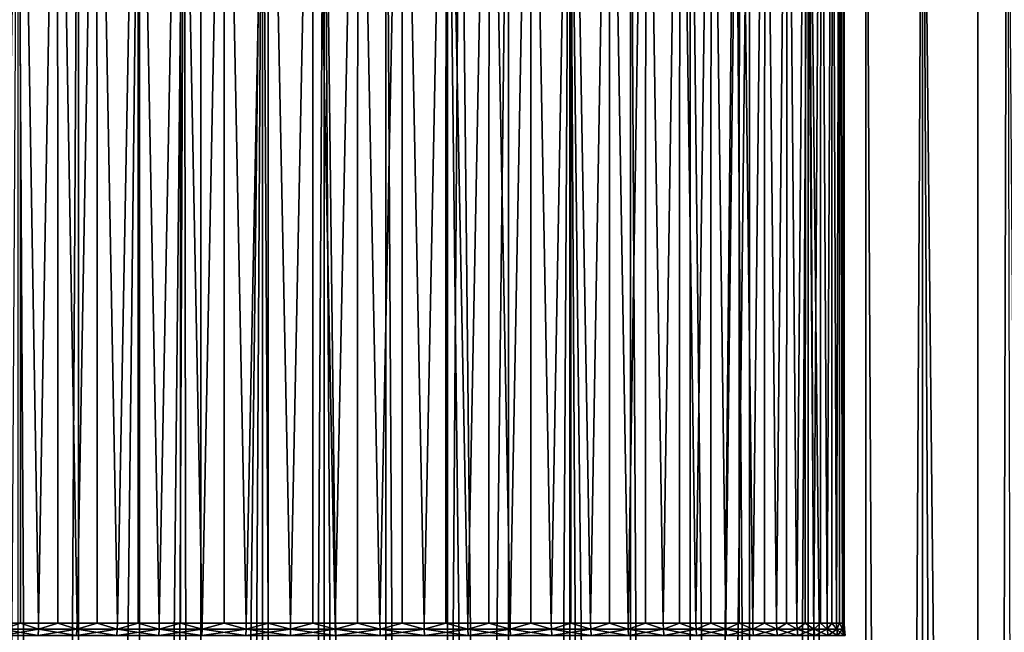
# Model space of a CAD drawing. Extents: x -23 to 23, y -142 to 23.
# Drawn here: x -2 to 5, y -29 to -25 of the extents above; entities that cross this region are included whole.
import ezdxf

# ---------------------------------------------------------------- set-up
doc = ezdxf.new("R2010")
doc.units = 0
doc.header["$MEASUREMENT"] = 0
doc.layers.add('L1', color=7, linetype='Continuous')
doc.layers.add('L2', color=7, linetype='Continuous')

msp = doc.modelspace()

# ---------------------------------------------------------------- linework, layer by layer
at = {"layer": 'L1', "color": 7}
for points in [[(4.764934, -93.4519, -28.39154), (4.025918, -22.13689, -28.77009), (4.596478, -22.02549, -28.48498)], [(5.121545, -93.4519, -11.82123), (4.595971, -22.02315, -11.5228), (4.399499, -93.4519, -11.41123)], [(4.399499, -93.4519, -11.41123), (4.595971, -22.02315, -11.5228), (4.399499, -22.06568, -11.41123)], [(4.399499, -93.4519, -11.41123), (4.399499, -22.06568, -11.41123), (4.025773, -22.13692, -11.22984)], [(4.399499, -93.4519, -11.41123), (4.025773, -22.13692, -11.22984), (3.644882, -93.4519, -11.06483)], [(3.644882, -93.4519, -11.06483), (4.025773, -22.13692, -11.22984), (3.644882, -22.20281, -11.06483)], [(4.025918, -93.4519, -28.77009), (3.646073, -22.20262, -28.93469), (4.025918, -22.13689, -28.77009)], [(4.025918, -93.4519, -28.77009), (4.025918, -22.13689, -28.77009), (4.764934, -93.4519, -28.39154)], [(4.025918, -93.4519, -28.77009), (3.257096, -22.263, -29.08371), (3.646073, -22.20262, -28.93469)], [(3.644882, -93.4519, -11.06483), (3.644882, -22.20281, -11.06483), (3.25771, -22.26291, -10.91651)], [(2.863279, -93.4519, -10.78457), (2.862589, -22.31628, -10.78667), (2.060477, -93.4519, -10.57255)], [(2.060477, -93.4519, -10.57255), (2.862589, -22.31628, -10.78667), (2.765241, -22.32943, -10.75468)], [(3.257096, -93.4519, -29.08371), (2.765241, -22.32943, -29.24532), (3.257096, -22.263, -29.08371)], [(2.863279, -93.4519, -10.78457), (3.25771, -22.26291, -10.91651), (2.862589, -22.31628, -10.78667)], [(3.644882, -93.4519, -11.06483), (3.25771, -22.26291, -10.91651), (2.863279, -93.4519, -10.78457)], [(3.257096, -93.4519, -29.08371), (3.257096, -22.263, -29.08371), (4.025918, -93.4519, -28.77009)], [(2.464159, -93.4519, -29.33008), (2.060229, -22.40548, -29.42751), (2.462474, -22.36209, -29.32356)], [(2.060477, -93.4519, -10.57255), (2.765241, -22.32943, -10.75468), (2.060477, -22.40545, -10.57255)], [(2.462474, -22.36209, -29.32356), (2.765241, -22.32943, -29.24532), (3.257096, -93.4519, -29.08371)], [(3.257096, -93.4519, -29.08371), (2.464159, -93.4519, -29.33008), (2.462474, -22.36209, -29.32356)], [(-2.464159, -93.4519, -29.33008), (-2.061019, -22.4054, -29.42734), (-1.652979, -93.4519, -29.50737)], [(-1.652979, -93.4519, -29.50737), (-2.061019, -22.4054, -29.42734), (-1.652979, -22.4392, -29.50737)], [(-2.060477, -93.4519, -10.57255), (-1.654394, -22.43909, -10.49287), (-2.060477, -22.40545, -10.57255)], [(-1.24242, -22.46567, -10.43031), (-1.654394, -22.43909, -10.49287), (-2.060477, -93.4519, -10.57255)], [(-1.652979, -93.4519, -29.50737), (-1.652979, -22.4392, -29.50737), (-0.941107, -22.48031, -29.604)], [(1.652979, -93.4519, -29.50737), (0.915181, -22.48138, -29.6065), (1.652979, -22.4392, -29.50737)], [(1.241479, -22.46273, -10.43732), (1.24242, -93.4519, -10.43031), (1.652151, -22.43926, -10.49248)], [(1.652151, -22.43926, -10.49248), (1.24242, -93.4519, -10.43031), (2.060477, -93.4519, -10.57255)], [(1.652151, -22.43926, -10.49248), (2.060477, -93.4519, -10.57255), (2.060477, -22.40545, -10.57255)], [(2.464159, -93.4519, -29.33008), (1.652979, -22.4392, -29.50737), (2.060229, -22.40548, -29.42751)], [(1.652979, -93.4519, -29.50737), (1.652979, -22.4392, -29.50737), (2.464159, -93.4519, -29.33008)], [(-2.060477, -93.4519, -10.57255), (-1.24242, -93.4519, -10.43031), (-1.24242, -22.46567, -10.43031)], [(-0.82956, -93.4519, -29.61428), (-1.652979, -93.4519, -29.50737), (-0.941107, -22.48031, -29.604)], [(-1.24242, -93.4519, -10.43031), (-0.941107, -22.48031, -10.396), (-1.24242, -22.46567, -10.43031)], [(-1.24242, -93.4519, -10.43031), (-0.415165, -22.49617, -10.35893), (-0.941107, -22.48031, -10.396)], [(-0.415165, -93.4519, -10.35893), (-0.415165, -22.49617, -10.35893), (-1.24242, -93.4519, -10.43031)], [(-0.941107, -22.48031, -29.604), (-0.82956, -22.4847, -29.61428), (-0.82956, -93.4519, -29.61428)], [(-0.82956, -93.4519, -29.61428), (-0.82956, -22.4847, -29.61428), (-0.415342, -22.49617, -29.64106)], [(-0.82956, -93.4519, -29.61428), (-0.415342, -22.49617, -29.64106), (0, -93.4519, -29.65)], [(0, -93.4519, -29.65), (-0.415342, -22.49617, -29.64106), (0, -22.5, -29.65)], [(-0.415165, -93.4519, -10.35893), (0.000325, -22.5, -10.35), (-0.415165, -22.49617, -10.35893)], [(0.415165, -93.4519, -10.35893), (0.000325, -22.5, -10.35), (-0.415165, -93.4519, -10.35893)], [(0.82956, -93.4519, -29.61428), (0, -22.5, -29.65), (0.416471, -22.49615, -29.64101)], [(0, -93.4519, -29.65), (0, -22.5, -29.65), (0.82956, -93.4519, -29.61428)], [(0.415165, -93.4519, -10.35893), (0.415165, -22.49617, -10.35893), (0.000325, -22.5, -10.35)], [(0.915181, -22.48138, -10.3935), (0.415165, -93.4519, -10.35893), (1.241479, -22.46273, -10.43732)], [(1.241479, -22.46273, -10.43732), (0.415165, -93.4519, -10.35893), (1.24242, -93.4519, -10.43031)], [(0.915181, -22.48138, -10.3935), (0.415165, -22.49617, -10.35893), (0.415165, -93.4519, -10.35893)], [(0.82956, -93.4519, -29.61428), (0.416471, -22.49615, -29.64101), (0.829433, -22.48392, -29.61244)], [(0.829433, -22.48392, -29.61244), (0.915181, -22.48138, -29.6065), (1.652979, -93.4519, -29.50737)], [(1.652979, -93.4519, -29.50737), (0.82956, -93.4519, -29.61428), (0.829433, -22.48392, -29.61244)]]:
    msp.add_3dface(points, dxfattribs=at)
at = {"layer": 'L2', "color": 7}
for points in [[(-2.045044, -21.6, 18.89563), (-2.16535, -29.1, 18.98625), (-2.281646, -21.6, 19.08195)], [(-2.281646, -21.6, 24.39009), (-2.16535, -29.1, 24.48579), (-2.045044, -21.6, 24.57641)], [(-2.045044, -21.6, 18.89563), (-2.04315, -29.1, 18.89826), (-2.16535, -29.1, 18.98625)], [(-2.045044, -21.6, 24.57641), (-2.16535, -29.1, 24.48579), (-2.04315, -29.1, 24.57378)], [(-1.7933, -21.6, 18.73035), (-1.92095, -29.1, 18.81028), (-2.045044, -21.6, 18.89563)], [(-2.045044, -21.6, 18.89563), (-1.92095, -29.1, 18.81028), (-2.04315, -29.1, 18.89826)], [(-2.045044, -21.6, 24.57641), (-1.92095, -29.1, 24.66176), (-1.7933, -21.6, 24.74169)], [(-2.045044, -21.6, 24.57641), (-2.04315, -29.1, 24.57378), (-1.92095, -29.1, 24.66176)], [(-1.7933, -21.6, 18.73035), (-1.79164, -29.1, 18.73313), (-1.92095, -29.1, 18.81028)], [(-1.7933, -21.6, 24.74169), (-1.92095, -29.1, 24.66176), (-1.79164, -29.1, 24.73891)], [(-1.528279, -21.6, 18.58731), (-1.662329, -29.1, 18.65598), (-1.7933, -21.6, 18.73035)], [(-1.7933, -21.6, 18.73035), (-1.662329, -29.1, 18.65598), (-1.79164, -29.1, 18.73313)], [(-1.7933, -21.6, 24.74169), (-1.662329, -29.1, 24.81606), (-1.528279, -21.6, 24.88473)], [(-1.7933, -21.6, 24.74169), (-1.79164, -29.1, 24.73891), (-1.662329, -29.1, 24.81606)], [(-1.528279, -21.6, 18.58731), (-1.526864, -29.1, 18.59023), (-1.662329, -29.1, 18.65598)], [(-1.528279, -21.6, 24.88473), (-1.662329, -29.1, 24.81606), (-1.526864, -29.1, 24.88181)], [(-1.251944, -21.6, 18.46759), (-1.3914, -29.1, 18.52448), (-1.528279, -21.6, 18.58731)], [(-1.528279, -21.6, 18.58731), (-1.3914, -29.1, 18.52448), (-1.526864, -29.1, 18.59023)], [(-1.528279, -21.6, 24.88473), (-1.3914, -29.1, 24.94756), (-1.251944, -21.6, 25.00445)], [(-1.528279, -21.6, 24.88473), (-1.526864, -29.1, 24.88181), (-1.3914, -29.1, 24.94756)], [(-1.251944, -21.6, 18.46759), (-1.250785, -29.1, 18.47062), (-1.3914, -29.1, 18.52448)], [(-1.251944, -21.6, 25.00445), (-1.3914, -29.1, 24.94756), (-1.250785, -29.1, 25.00143)], [(-0.966339, -21.6, 18.37207), (-1.110169, -29.1, 18.41675), (-1.251944, -21.6, 18.46759)], [(-1.251944, -21.6, 18.46759), (-1.110169, -29.1, 18.41675), (-1.250785, -29.1, 18.47062)], [(-1.251944, -21.6, 25.00445), (-1.110169, -29.1, 25.05529), (-0.966339, -21.6, 25.09998)], [(-1.251944, -21.6, 25.00445), (-1.250785, -29.1, 25.00143), (-1.110169, -29.1, 25.05529)], [(-0.966339, -21.6, 18.37207), (-0.965445, -29.1, 18.37518), (-1.110169, -29.1, 18.41675)], [(-0.966339, -21.6, 25.09998), (-1.110169, -29.1, 25.05529), (-0.965445, -29.1, 25.09686)], [(-0.673581, -21.6, 18.30145), (-0.82072, -29.1, 18.33361), (-0.966339, -21.6, 18.37207)], [(-0.966339, -21.6, 18.37207), (-0.82072, -29.1, 18.33361), (-0.965445, -29.1, 18.37518)], [(-0.966339, -21.6, 25.09998), (-0.82072, -29.1, 25.13843), (-0.673581, -21.6, 25.17059)], [(-0.966339, -21.6, 25.09998), (-0.965445, -29.1, 25.09686), (-0.82072, -29.1, 25.13843)], [(-0.673581, -21.6, 18.30145), (-0.672957, -29.1, 18.30463), (-0.82072, -29.1, 18.33361)], [(-0.673581, -21.6, 25.17059), (-0.82072, -29.1, 25.13843), (-0.672957, -29.1, 25.16741)], [(-0.375835, -21.6, 18.25626), (-0.525194, -29.1, 18.27565), (-0.673581, -21.6, 18.30145)], [(-0.673581, -21.6, 18.30145), (-0.525194, -29.1, 18.27565), (-0.672957, -29.1, 18.30463)], [(-0.673581, -21.6, 25.17059), (-0.525194, -29.1, 25.19639), (-0.375835, -21.6, 25.21578)], [(-0.673581, -21.6, 25.17059), (-0.672957, -29.1, 25.16741), (-0.525194, -29.1, 25.19639)], [(-0.375835, -21.6, 18.25626), (-0.375487, -29.1, 18.25948), (-0.525194, -29.1, 18.27565)], [(-0.375835, -21.6, 25.21578), (-0.525194, -29.1, 25.19639), (-0.375487, -29.1, 25.21256)], [(-0.075306, -21.6, 18.23683), (-0.22578, -29.1, 18.24331), (-0.375835, -21.6, 18.25626)], [(-0.375835, -21.6, 18.25626), (-0.22578, -29.1, 18.24331), (-0.375487, -29.1, 18.25948)], [(-0.375835, -21.6, 25.21578), (-0.22578, -29.1, 25.22873), (-0.075306, -21.6, 25.23521)], [(-0.375835, -21.6, 25.21578), (-0.375487, -29.1, 25.21256), (-0.22578, -29.1, 25.22873)], [(-0.075306, -21.6, 18.23683), (-0.075237, -29.1, 18.24007), (-0.22578, -29.1, 18.24331)], [(-0.075306, -21.6, 25.23521), (-0.22578, -29.1, 25.22873), (-0.075237, -29.1, 25.23197)], [(0.22578, -21.6, 18.24331), (0.075306, -29.1, 18.23683), (-0.075306, -21.6, 18.23683)], [(-0.075306, -21.6, 18.23683), (0.075306, -29.1, 18.23683), (-0.075237, -29.1, 18.24007)], [(-0.075306, -21.6, 25.23521), (0.075306, -29.1, 25.23521), (0.22578, -21.6, 25.22873)], [(-0.075306, -21.6, 25.23521), (-0.075237, -29.1, 25.23197), (0.075306, -29.1, 25.23521)], [(0.22578, -21.6, 18.24331), (0.225571, -29.1, 18.24654), (0.075306, -29.1, 18.23683)], [(0.22578, -21.6, 25.22873), (0.075306, -29.1, 25.23521), (0.225571, -29.1, 25.2255)], [(0.22578, -21.6, 18.24331), (0.375835, -29.1, 18.25626), (0.225571, -29.1, 18.24654)], [(0.22578, -21.6, 25.22873), (0.225571, -29.1, 25.2255), (0.375835, -29.1, 25.21578)], [(0.525194, -21.6, 18.27565), (0.375835, -29.1, 18.25626), (0.22578, -21.6, 18.24331)], [(0.22578, -21.6, 25.22873), (0.375835, -29.1, 25.21578), (0.525194, -21.6, 25.19639)], [(0.525194, -21.6, 18.27565), (0.524708, -29.1, 18.27885), (0.375835, -29.1, 18.25626)], [(0.525194, -21.6, 25.19639), (0.375835, -29.1, 25.21578), (0.524708, -29.1, 25.19319)], [(0.525194, -21.6, 18.27565), (0.673581, -29.1, 18.30145), (0.524708, -29.1, 18.27885)], [(0.525194, -21.6, 25.19639), (0.524708, -29.1, 25.19319), (0.673581, -29.1, 25.17059)], [(0.82072, -21.6, 18.33361), (0.673581, -29.1, 18.30145), (0.525194, -21.6, 18.27565)], [(0.525194, -21.6, 25.19639), (0.673581, -29.1, 25.17059), (0.82072, -21.6, 25.13843)], [(0.82072, -21.6, 18.33361), (0.81996, -29.1, 18.33676), (0.673581, -29.1, 18.30145)], [(0.82072, -21.6, 25.13843), (0.673581, -29.1, 25.17059), (0.81996, -29.1, 25.13528)], [(0.82072, -21.6, 18.33361), (0.966339, -29.1, 18.37207), (0.81996, -29.1, 18.33676)], [(0.82072, -21.6, 25.13843), (0.81996, -29.1, 25.13528), (0.966339, -29.1, 25.09998)], [(1.110169, -21.6, 18.41675), (0.966339, -29.1, 18.37207), (0.82072, -21.6, 18.33361)], [(0.82072, -21.6, 25.13843), (0.966339, -29.1, 25.09998), (1.110169, -21.6, 25.05529)], [(1.110169, -21.6, 18.41675), (1.109142, -29.1, 18.41983), (0.966339, -29.1, 18.37207)], [(1.110169, -21.6, 25.05529), (0.966339, -29.1, 25.09998), (1.109142, -29.1, 25.05221)], [(1.110169, -21.6, 18.41675), (1.251944, -29.1, 18.46759), (1.109142, -29.1, 18.41983)], [(1.110169, -21.6, 25.05529), (1.109142, -29.1, 25.05221), (1.251944, -29.1, 25.00445)], [(1.3914, -21.6, 18.52448), (1.251944, -29.1, 18.46759), (1.110169, -21.6, 18.41675)], [(1.110169, -21.6, 25.05529), (1.251944, -29.1, 25.00445), (1.3914, -21.6, 24.94756)], [(1.3914, -21.6, 18.52448), (1.390112, -29.1, 18.52745), (1.251944, -29.1, 18.46759)], [(1.3914, -21.6, 24.94756), (1.251944, -29.1, 25.00445), (1.390112, -29.1, 24.94459)], [(1.3914, -21.6, 18.52448), (1.528279, -29.1, 18.58731), (1.390112, -29.1, 18.52745)], [(1.3914, -21.6, 24.94756), (1.390112, -29.1, 24.94459), (1.528279, -29.1, 24.88473)], [(1.662329, -21.6, 18.65598), (1.528279, -29.1, 18.58731), (1.3914, -21.6, 18.52448)], [(1.3914, -21.6, 24.94756), (1.528279, -29.1, 24.88473), (1.662329, -21.6, 24.81606)], [(1.662329, -21.6, 18.65598), (1.66079, -29.1, 18.65883), (1.528279, -29.1, 18.58731)], [(1.662329, -21.6, 24.81606), (1.528279, -29.1, 24.88473), (1.66079, -29.1, 24.81321)], [(1.662329, -21.6, 18.65598), (1.7933, -29.1, 18.73035), (1.66079, -29.1, 18.65883)], [(1.662329, -21.6, 24.81606), (1.66079, -29.1, 24.81321), (1.7933, -29.1, 24.74169)], [(1.92095, -21.6, 18.81028), (1.7933, -29.1, 18.73035), (1.662329, -21.6, 18.65598)], [(1.662329, -21.6, 24.81606), (1.7933, -29.1, 24.74169), (1.92095, -21.6, 24.66176)], [(1.92095, -21.6, 18.81028), (1.919172, -29.1, 18.81299), (1.7933, -29.1, 18.73035)], [(1.92095, -21.6, 24.66176), (1.7933, -29.1, 24.74169), (1.919172, -29.1, 24.65905)], [(1.92095, -21.6, 18.81028), (2.045044, -29.1, 18.89563), (1.919172, -29.1, 18.81299)], [(1.92095, -21.6, 24.66176), (1.919172, -29.1, 24.65905), (2.045044, -29.1, 24.57641)], [(2.16535, -21.6, 18.98625), (2.045044, -29.1, 18.89563), (1.92095, -21.6, 18.81028)], [(1.92095, -21.6, 24.66176), (2.045044, -29.1, 24.57641), (2.16535, -21.6, 24.48579)], [(2.16535, -21.6, 18.98625), (2.163345, -29.1, 18.98879), (2.045044, -29.1, 18.89563)], [(2.16535, -21.6, 24.48579), (2.045044, -29.1, 24.57641), (2.163345, -29.1, 24.48325)], [(2.16535, -21.6, 18.98625), (2.281646, -29.1, 19.08195), (2.163345, -29.1, 18.98879)], [(2.16535, -21.6, 24.48579), (2.163345, -29.1, 24.48325), (2.281646, -29.1, 24.39009)], [(2.393718, -21.6, 19.18257), (2.281646, -29.1, 19.08195), (2.16535, -21.6, 18.98625)], [(2.16535, -21.6, 24.48579), (2.281646, -29.1, 24.39009), (2.393718, -21.6, 24.28947)], [(2.393718, -21.6, 19.18257), (2.391502, -29.1, 19.18493), (2.281646, -29.1, 19.08195)], [(2.393718, -21.6, 24.28947), (2.281646, -29.1, 24.39009), (2.391502, -29.1, 24.28711)], [(2.393718, -21.6, 19.18257), (2.501357, -29.1, 19.28792), (2.391502, -29.1, 19.18493)], [(2.393718, -21.6, 24.28947), (2.391502, -29.1, 24.28711), (2.501357, -29.1, 24.18412)], [(2.604364, -21.6, 19.3978), (2.501357, -29.1, 19.28792), (2.393718, -21.6, 19.18257)], [(2.393718, -21.6, 24.28947), (2.501357, -29.1, 24.18412), (2.604364, -21.6, 24.07425)], [(2.604364, -21.6, 19.3978), (2.601953, -29.1, 19.39996), (2.501357, -29.1, 19.28792)], [(2.604364, -21.6, 24.07425), (2.501357, -29.1, 24.18412), (2.601953, -29.1, 24.07208)], [(2.604364, -21.6, 19.3978), (2.702548, -29.1, 19.51201), (2.601953, -29.1, 19.39996)], [(2.604364, -21.6, 24.07425), (2.601953, -29.1, 24.07208), (2.702548, -29.1, 23.96003)], [(2.795728, -21.6, 19.63034), (2.702548, -29.1, 19.51201), (2.604364, -21.6, 19.3978)], [(2.604364, -21.6, 24.07425), (2.702548, -29.1, 23.96003), (2.795728, -21.6, 23.84171)], [(2.795728, -21.6, 19.63034), (2.793139, -29.1, 19.63229), (2.702548, -29.1, 19.51201)], [(2.795728, -21.6, 23.84171), (2.702548, -29.1, 23.96003), (2.793139, -29.1, 23.83975)], [(2.795728, -21.6, 19.63034), (2.88373, -29.1, 19.75257), (2.793139, -29.1, 19.63229)], [(2.795728, -21.6, 23.84171), (2.793139, -29.1, 23.83975), (2.88373, -29.1, 23.71948)], [(2.966393, -21.6, 19.87847), (2.88373, -29.1, 19.75257), (2.795728, -21.6, 19.63034)], [(2.795728, -21.6, 23.84171), (2.88373, -29.1, 23.71948), (2.966393, -21.6, 23.59358)], [(2.966393, -21.6, 19.87847), (2.963647, -29.1, 19.88018), (2.88373, -29.1, 19.75257)], [(2.966393, -21.6, 23.59358), (2.88373, -29.1, 23.71948), (2.963647, -29.1, 23.59186)], [(2.966393, -21.6, 19.87847), (3.043563, -29.1, 20.00781), (2.963647, -29.1, 19.88018)], [(2.966393, -21.6, 23.59358), (2.963647, -29.1, 23.59186), (3.043563, -29.1, 23.46423)], [(3.115097, -21.6, 20.14035), (3.043563, -29.1, 20.00781), (2.966393, -21.6, 19.87847)], [(2.966393, -21.6, 23.59358), (3.043563, -29.1, 23.46423), (3.115097, -21.6, 23.33169)], [(3.115097, -21.6, 20.14035), (3.112212, -29.1, 20.14183), (3.043563, -29.1, 20.00781)], [(3.115097, -21.6, 23.33169), (3.043563, -29.1, 23.46423), (3.112212, -29.1, 23.33022)], [(3.115097, -21.6, 20.14035), (3.180862, -29.1, 20.27584), (3.112212, -29.1, 20.14183)], [(3.115097, -21.6, 23.33169), (3.112212, -29.1, 23.33022), (3.180862, -29.1, 23.1962)], [(3.240737, -21.6, 20.41404), (3.180862, -29.1, 20.27584), (3.115097, -21.6, 20.14035)], [(3.115097, -21.6, 23.33169), (3.180862, -29.1, 23.1962), (3.240737, -21.6, 23.058)], [(3.240737, -21.6, 20.41404), (3.237736, -29.1, 20.41527), (3.180862, -29.1, 20.27584)], [(3.240737, -21.6, 23.058), (3.180862, -29.1, 23.1962), (3.237736, -29.1, 23.05678)], [(3.240737, -21.6, 20.41404), (3.294611, -29.1, 20.55469), (3.237736, -29.1, 20.41527)], [(3.240737, -21.6, 23.058), (3.237736, -29.1, 23.05678), (3.294611, -29.1, 22.91735)], [(3.342384, -21.6, 20.69753), (3.294611, -29.1, 20.55469), (3.240737, -21.6, 20.41404)], [(3.240737, -21.6, 23.058), (3.294611, -29.1, 22.91735), (3.342384, -21.6, 22.77452)], [(3.342384, -21.6, 20.69753), (3.339289, -29.1, 20.69849), (3.294611, -29.1, 20.55469)], [(3.342384, -21.6, 22.77452), (3.294611, -29.1, 22.91735), (3.339289, -29.1, 22.77355)], [(3.342384, -21.6, 20.69753), (3.383967, -29.1, 20.84228), (3.339289, -29.1, 20.69849)], [(3.342384, -21.6, 22.77452), (3.339289, -29.1, 22.77355), (3.383967, -29.1, 22.62976)], [(3.419285, -21.6, 20.9887), (3.383967, -29.1, 20.84228), (3.342384, -21.6, 20.69753)], [(3.342384, -21.6, 22.77452), (3.383967, -29.1, 22.62976), (3.419285, -21.6, 22.48335)], [(3.419285, -21.6, 20.9887), (3.416119, -29.1, 20.98939), (3.383967, -29.1, 20.84228)], [(3.419285, -21.6, 22.48335), (3.383967, -29.1, 22.62976), (3.416119, -29.1, 22.48265)], [(3.419285, -21.6, 20.9887), (3.44827, -29.1, 21.13649), (3.416119, -29.1, 20.98939)], [(3.419285, -21.6, 22.48335), (3.416119, -29.1, 22.48265), (3.44827, -29.1, 22.33555)], [(3.470871, -21.6, 21.2854), (3.44827, -29.1, 21.13649), (3.419285, -21.6, 20.9887)], [(3.419285, -21.6, 22.48335), (3.44827, -29.1, 22.33555), (3.470871, -21.6, 22.18664)], [(3.470871, -21.6, 21.2854), (3.467657, -29.1, 21.28582), (3.44827, -29.1, 21.13649)], [(3.470871, -21.6, 22.18664), (3.44827, -29.1, 22.33555), (3.467657, -29.1, 22.18622)], [(3.470871, -21.6, 21.2854), (3.487044, -29.1, 21.43514), (3.467657, -29.1, 21.28582)], [(3.470871, -21.6, 22.18664), (3.467657, -29.1, 22.18622), (3.487044, -29.1, 22.0369)], [(3.496759, -21.6, 21.58544), (3.487044, -29.1, 21.43514), (3.470871, -21.6, 21.2854)], [(3.470871, -21.6, 22.18664), (3.487044, -29.1, 22.0369), (3.496759, -21.6, 21.8866)], [(3.496759, -21.6, 21.8866), (3.487044, -29.1, 22.0369), (3.493522, -29.1, 21.88646)], [(3.496759, -21.6, 21.58544), (3.493522, -29.1, 21.58558), (3.487044, -29.1, 21.43514)], [(3.496759, -21.6, 21.8866), (3.493522, -29.1, 21.88646), (3.5, -21.6, 21.73602)], [(3.5, -21.6, 21.73602), (3.493522, -29.1, 21.88646), (3.5, -29.1, 21.73602)], [(3.496759, -21.6, 21.58544), (3.5, -29.1, 21.73602), (3.493522, -29.1, 21.58558)], [(3.5, -21.6, 21.73602), (3.5, -29.1, 21.73602), (3.496759, -21.6, 21.58544)], [(-1.924693, -29.1823, 18.80458), (-2.169569, -29.1823, 18.98089), (-2.166406, -29.14129, 18.9849)], [(-1.921888, -29.14129, 24.66319), (-2.166406, -29.14129, 24.48714), (-2.169569, -29.1823, 24.49115)], [(-1.924693, -29.1823, 24.66746), (-1.921888, -29.14129, 24.66319), (-2.169569, -29.1823, 24.49115)], [(-2.04315, -29.1, 24.57378), (-2.16535, -29.1, 24.48579), (-2.166406, -29.14129, 24.48714)], [(-1.921888, -29.14129, 18.80885), (-2.166406, -29.14129, 18.9849), (-2.04315, -29.1, 18.89826)], [(-2.04315, -29.1, 18.89826), (-2.166406, -29.14129, 18.9849), (-2.16535, -29.1, 18.98625)], [(-1.921888, -29.14129, 24.66319), (-2.04315, -29.1, 24.57378), (-2.166406, -29.14129, 24.48714)], [(-1.921888, -29.14129, 18.80885), (-1.924693, -29.1823, 18.80458), (-2.166406, -29.14129, 18.9849)], [(-2.04315, -29.1, 18.89826), (-1.92095, -29.1, 18.81028), (-1.921888, -29.14129, 18.80885)], [(-1.92095, -29.1, 24.66176), (-2.04315, -29.1, 24.57378), (-1.921888, -29.14129, 24.66319)], [(-1.665568, -29.1823, 18.64998), (-1.924693, -29.1823, 18.80458), (-1.921888, -29.14129, 18.80885)], [(-1.66314, -29.14129, 24.81757), (-1.921888, -29.14129, 24.66319), (-1.924693, -29.1823, 24.66746)], [(-1.665568, -29.1823, 24.82207), (-1.66314, -29.14129, 24.81757), (-1.924693, -29.1823, 24.66746)], [(-1.79164, -29.1, 24.73891), (-1.92095, -29.1, 24.66176), (-1.921888, -29.14129, 24.66319)], [(-1.92095, -29.1, 18.81028), (-1.79164, -29.1, 18.73313), (-1.921888, -29.14129, 18.80885)], [(-1.921888, -29.14129, 18.80885), (-1.79164, -29.1, 18.73313), (-1.66314, -29.14129, 18.65447)], [(-1.66314, -29.14129, 24.81757), (-1.79164, -29.1, 24.73891), (-1.921888, -29.14129, 24.66319)], [(-1.921888, -29.14129, 18.80885), (-1.66314, -29.14129, 18.65447), (-1.665568, -29.1823, 18.64998)], [(-1.79164, -29.1, 18.73313), (-1.662329, -29.1, 18.65598), (-1.66314, -29.14129, 18.65447)], [(-1.662329, -29.1, 24.81606), (-1.79164, -29.1, 24.73891), (-1.66314, -29.14129, 24.81757)], [(-1.665568, -29.1823, 18.64998), (-1.66314, -29.14129, 18.65447), (-1.394111, -29.1823, 18.51822)], [(-1.392079, -29.14129, 24.94913), (-1.66314, -29.14129, 24.81757), (-1.665568, -29.1823, 24.82207)], [(-1.394111, -29.1823, 24.95382), (-1.392079, -29.14129, 24.94913), (-1.665568, -29.1823, 24.82207)], [(-1.526864, -29.1, 24.88181), (-1.662329, -29.1, 24.81606), (-1.66314, -29.14129, 24.81757)], [(-1.662329, -29.1, 18.65598), (-1.526864, -29.1, 18.59023), (-1.66314, -29.14129, 18.65447)], [(-1.66314, -29.14129, 18.65447), (-1.526864, -29.1, 18.59023), (-1.392079, -29.14129, 18.52291)], [(-1.392079, -29.14129, 24.94913), (-1.526864, -29.1, 24.88181), (-1.66314, -29.14129, 24.81757)], [(-1.66314, -29.14129, 18.65447), (-1.392079, -29.14129, 18.52291), (-1.394111, -29.1823, 18.51822)], [(-1.526864, -29.1, 18.59023), (-1.3914, -29.1, 18.52448), (-1.392079, -29.14129, 18.52291)], [(-1.3914, -29.1, 24.94756), (-1.526864, -29.1, 24.88181), (-1.392079, -29.14129, 24.94913)], [(-1.394111, -29.1823, 18.51822), (-1.392079, -29.14129, 18.52291), (-1.112333, -29.1823, 18.41029)], [(-1.110711, -29.14129, 25.05691), (-1.392079, -29.14129, 24.94913), (-1.394111, -29.1823, 24.95382)], [(-1.112333, -29.1823, 25.06175), (-1.110711, -29.14129, 25.05691), (-1.394111, -29.1823, 24.95382)], [(-1.250785, -29.1, 25.00143), (-1.3914, -29.1, 24.94756), (-1.392079, -29.14129, 24.94913)], [(-1.3914, -29.1, 18.52448), (-1.250785, -29.1, 18.47062), (-1.392079, -29.14129, 18.52291)], [(-1.392079, -29.14129, 18.52291), (-1.250785, -29.1, 18.47062), (-1.110711, -29.14129, 18.41514)], [(-1.110711, -29.14129, 25.05691), (-1.250785, -29.1, 25.00143), (-1.392079, -29.14129, 24.94913)], [(-1.392079, -29.14129, 18.52291), (-1.110711, -29.14129, 18.41514), (-1.112333, -29.1823, 18.41029)], [(-1.250785, -29.1, 18.47062), (-1.110169, -29.1, 18.41675), (-1.110711, -29.14129, 18.41514)], [(-1.110169, -29.1, 25.05529), (-1.250785, -29.1, 25.00143), (-1.110711, -29.14129, 25.05691)], [(-1.112333, -29.1823, 18.41029), (-1.110711, -29.14129, 18.41514), (-0.822319, -29.1823, 18.32698)], [(-0.82112, -29.14129, 25.1401), (-1.110711, -29.14129, 25.05691), (-1.112333, -29.1823, 25.06175)], [(-0.822319, -29.1823, 25.14506), (-0.82112, -29.14129, 25.1401), (-1.112333, -29.1823, 25.06175)], [(-0.965445, -29.1, 25.09686), (-1.110169, -29.1, 25.05529), (-1.110711, -29.14129, 25.05691)], [(-1.110169, -29.1, 18.41675), (-0.965445, -29.1, 18.37518), (-1.110711, -29.14129, 18.41514)], [(-1.110711, -29.14129, 18.41514), (-0.965445, -29.1, 18.37518), (-0.82112, -29.14129, 18.33195)], [(-0.82112, -29.14129, 25.1401), (-0.965445, -29.1, 25.09686), (-1.110711, -29.14129, 25.05691)], [(-1.110711, -29.14129, 18.41514), (-0.82112, -29.14129, 18.33195), (-0.822319, -29.1823, 18.32698)], [(-0.965445, -29.1, 18.37518), (-0.82072, -29.1, 18.33361), (-0.82112, -29.14129, 18.33195)], [(-0.82072, -29.1, 25.13843), (-0.965445, -29.1, 25.09686), (-0.82112, -29.14129, 25.1401)], [(-0.822319, -29.1823, 18.32698), (-0.82112, -29.14129, 18.33195), (-0.526217, -29.1823, 18.26891)], [(-0.52545, -29.14129, 25.19808), (-0.82112, -29.14129, 25.1401), (-0.822319, -29.1823, 25.14506)], [(-0.526217, -29.1823, 25.20313), (-0.52545, -29.14129, 25.19808), (-0.822319, -29.1823, 25.14506)], [(-0.672957, -29.1, 25.16741), (-0.82072, -29.1, 25.13843), (-0.82112, -29.14129, 25.1401)], [(-0.82072, -29.1, 18.33361), (-0.672957, -29.1, 18.30463), (-0.82112, -29.14129, 18.33195)], [(-0.82112, -29.14129, 18.33195), (-0.672957, -29.1, 18.30463), (-0.52545, -29.14129, 18.27396)], [(-0.52545, -29.14129, 25.19808), (-0.672957, -29.1, 25.16741), (-0.82112, -29.14129, 25.1401)], [(-0.82112, -29.14129, 18.33195), (-0.52545, -29.14129, 18.27396), (-0.526217, -29.1823, 18.26891)], [(-0.672957, -29.1, 18.30463), (-0.525194, -29.1, 18.27565), (-0.52545, -29.14129, 18.27396)], [(-0.525194, -29.1, 25.19639), (-0.672957, -29.1, 25.16741), (-0.52545, -29.14129, 25.19808)], [(-0.526217, -29.1823, 18.26891), (-0.52545, -29.14129, 18.27396), (-0.22622, -29.1823, 18.23651)], [(-0.22589, -29.14129, 25.23044), (-0.52545, -29.14129, 25.19808), (-0.526217, -29.1823, 25.20313)], [(-0.22622, -29.1823, 25.23554), (-0.22589, -29.14129, 25.23044), (-0.526217, -29.1823, 25.20313)], [(-0.375487, -29.1, 25.21256), (-0.525194, -29.1, 25.19639), (-0.52545, -29.14129, 25.19808)], [(-0.525194, -29.1, 18.27565), (-0.375487, -29.1, 18.25948), (-0.52545, -29.14129, 18.27396)], [(-0.52545, -29.14129, 18.27396), (-0.375487, -29.1, 18.25948), (-0.22589, -29.14129, 18.24161)], [(-0.22589, -29.14129, 25.23044), (-0.375487, -29.1, 25.21256), (-0.52545, -29.14129, 25.19808)], [(-0.52545, -29.14129, 18.27396), (-0.22589, -29.14129, 18.24161), (-0.22622, -29.1823, 18.23651)], [(-0.375487, -29.1, 18.25948), (-0.22578, -29.1, 18.24331), (-0.22589, -29.14129, 18.24161)], [(-0.22578, -29.1, 25.22873), (-0.375487, -29.1, 25.21256), (-0.22589, -29.14129, 25.23044)], [(-0.22622, -29.1823, 18.23651), (-0.22589, -29.14129, 18.24161), (0.075453, -29.1823, 18.23001)], [(0.075343, -29.14129, 25.23692), (-0.22589, -29.14129, 25.23044), (-0.22622, -29.1823, 25.23554)], [(0.075453, -29.1823, 25.24203), (0.075343, -29.14129, 25.23692), (-0.22622, -29.1823, 25.23554)], [(-0.075237, -29.1, 25.23197), (-0.22578, -29.1, 25.22873), (-0.22589, -29.14129, 25.23044)], [(-0.22578, -29.1, 18.24331), (-0.075237, -29.1, 18.24007), (-0.22589, -29.14129, 18.24161)], [(-0.22589, -29.14129, 18.24161), (-0.075237, -29.1, 18.24007), (0.075343, -29.14129, 18.23512)], [(0.075343, -29.14129, 25.23692), (-0.075237, -29.1, 25.23197), (-0.22589, -29.14129, 25.23044)], [(-0.22589, -29.14129, 18.24161), (0.075343, -29.14129, 18.23512), (0.075453, -29.1823, 18.23001)], [(-0.075237, -29.1, 18.24007), (0.075306, -29.1, 18.23683), (0.075343, -29.14129, 18.23512)], [(0.075306, -29.1, 25.23521), (-0.075237, -29.1, 25.23197), (0.075343, -29.14129, 25.23692)], [(0.225571, -29.1, 25.2255), (0.075306, -29.1, 25.23521), (0.075343, -29.14129, 25.23692)], [(0.075306, -29.1, 18.23683), (0.225571, -29.1, 18.24654), (0.075343, -29.14129, 18.23512)], [(0.075343, -29.14129, 18.23512), (0.225571, -29.1, 18.24654), (0.376018, -29.14129, 18.25456)], [(0.376018, -29.14129, 25.21748), (0.225571, -29.1, 25.2255), (0.075343, -29.14129, 25.23692)], [(0.075343, -29.14129, 18.23512), (0.376018, -29.14129, 18.25456), (0.376567, -29.1823, 18.24948)], [(0.075453, -29.1823, 18.23001), (0.075343, -29.14129, 18.23512), (0.376567, -29.1823, 18.24948)], [(0.376018, -29.14129, 25.21748), (0.075343, -29.14129, 25.23692), (0.075453, -29.1823, 25.24203)], [(0.376567, -29.1823, 25.22256), (0.376018, -29.14129, 25.21748), (0.075453, -29.1823, 25.24203)], [(0.225571, -29.1, 18.24654), (0.375835, -29.1, 18.25626), (0.376018, -29.14129, 18.25456)], [(0.375835, -29.1, 25.21578), (0.225571, -29.1, 25.2255), (0.376018, -29.14129, 25.21748)], [(0.524708, -29.1, 25.19319), (0.375835, -29.1, 25.21578), (0.376018, -29.14129, 25.21748)], [(0.375835, -29.1, 18.25626), (0.524708, -29.1, 18.27885), (0.376018, -29.14129, 18.25456)], [(0.376018, -29.14129, 18.25456), (0.524708, -29.1, 18.27885), (0.673909, -29.14129, 18.29977)], [(0.673909, -29.14129, 25.17227), (0.524708, -29.1, 25.19319), (0.376018, -29.14129, 25.21748)], [(0.376018, -29.14129, 18.25456), (0.673909, -29.14129, 18.29977), (0.674893, -29.1823, 18.29476)], [(0.376567, -29.1823, 18.24948), (0.376018, -29.14129, 18.25456), (0.674893, -29.1823, 18.29476)], [(0.673909, -29.14129, 25.17227), (0.376018, -29.14129, 25.21748), (0.376567, -29.1823, 25.22256)], [(0.674893, -29.1823, 25.17729), (0.673909, -29.14129, 25.17227), (0.376567, -29.1823, 25.22256)], [(0.524708, -29.1, 18.27885), (0.673581, -29.1, 18.30145), (0.673909, -29.14129, 18.29977)], [(0.673581, -29.1, 25.17059), (0.524708, -29.1, 25.19319), (0.673909, -29.14129, 25.17227)], [(0.81996, -29.1, 25.13528), (0.673581, -29.1, 25.17059), (0.673909, -29.14129, 25.17227)], [(0.673581, -29.1, 18.30145), (0.81996, -29.1, 18.33676), (0.673909, -29.14129, 18.29977)], [(0.673909, -29.14129, 18.29977), (0.81996, -29.1, 18.33676), (0.966811, -29.14129, 18.37043)], [(0.966811, -29.14129, 25.10162), (0.81996, -29.1, 25.13528), (0.673909, -29.14129, 25.17227)], [(0.673909, -29.14129, 18.29977), (0.966811, -29.14129, 18.37043), (0.968222, -29.1823, 18.36551)], [(0.674893, -29.1823, 18.29476), (0.673909, -29.14129, 18.29977), (0.968222, -29.1823, 18.36551)], [(0.966811, -29.14129, 25.10162), (0.673909, -29.14129, 25.17227), (0.674893, -29.1823, 25.17729)], [(0.968222, -29.1823, 25.10653), (0.966811, -29.14129, 25.10162), (0.674893, -29.1823, 25.17729)], [(0.81996, -29.1, 18.33676), (0.966339, -29.1, 18.37207), (0.966811, -29.14129, 18.37043)], [(0.966339, -29.1, 25.09998), (0.81996, -29.1, 25.13528), (0.966811, -29.14129, 25.10162)], [(1.109142, -29.1, 25.05221), (0.966339, -29.1, 25.09998), (0.966811, -29.14129, 25.10162)], [(0.966339, -29.1, 18.37207), (1.109142, -29.1, 18.41983), (0.966811, -29.14129, 18.37043)], [(0.966811, -29.14129, 18.37043), (1.109142, -29.1, 18.41983), (1.252555, -29.14129, 18.466)], [(1.252555, -29.14129, 25.00605), (1.109142, -29.1, 25.05221), (0.966811, -29.14129, 25.10162)], [(0.966811, -29.14129, 18.37043), (1.252555, -29.14129, 18.466), (1.254383, -29.1823, 18.46122)], [(0.968222, -29.1823, 18.36551), (0.966811, -29.14129, 18.37043), (1.254383, -29.1823, 18.46122)], [(1.252555, -29.14129, 25.00605), (0.966811, -29.14129, 25.10162), (0.968222, -29.1823, 25.10653)], [(1.254383, -29.1823, 25.01082), (1.252555, -29.14129, 25.00605), (0.968222, -29.1823, 25.10653)], [(1.109142, -29.1, 18.41983), (1.251944, -29.1, 18.46759), (1.252555, -29.14129, 18.466)], [(1.251944, -29.1, 25.00445), (1.109142, -29.1, 25.05221), (1.252555, -29.14129, 25.00605)], [(1.390112, -29.1, 24.94459), (1.251944, -29.1, 25.00445), (1.252555, -29.14129, 25.00605)], [(1.251944, -29.1, 18.46759), (1.390112, -29.1, 18.52745), (1.252555, -29.14129, 18.466)], [(1.252555, -29.14129, 18.466), (1.390112, -29.1, 18.52745), (1.529025, -29.14129, 18.58578)], [(1.529025, -29.14129, 24.88627), (1.390112, -29.1, 24.94459), (1.252555, -29.14129, 25.00605)], [(1.252555, -29.14129, 18.466), (1.529025, -29.14129, 18.58578), (1.531257, -29.1823, 18.58118)], [(1.254383, -29.1823, 18.46122), (1.252555, -29.14129, 18.466), (1.531257, -29.1823, 18.58118)], [(1.529025, -29.14129, 24.88627), (1.252555, -29.14129, 25.00605), (1.254383, -29.1823, 25.01082)], [(1.531257, -29.1823, 24.89086), (1.529025, -29.14129, 24.88627), (1.254383, -29.1823, 25.01082)], [(1.390112, -29.1, 18.52745), (1.528279, -29.1, 18.58731), (1.529025, -29.14129, 18.58578)], [(1.528279, -29.1, 24.88473), (1.390112, -29.1, 24.94459), (1.529025, -29.14129, 24.88627)], [(1.66079, -29.1, 24.81321), (1.528279, -29.1, 24.88473), (1.529025, -29.14129, 24.88627)], [(1.528279, -29.1, 18.58731), (1.66079, -29.1, 18.65883), (1.529025, -29.14129, 18.58578)], [(1.529025, -29.14129, 18.58578), (1.66079, -29.1, 18.65883), (1.794175, -29.14129, 18.72888)], [(1.794175, -29.14129, 24.74316), (1.66079, -29.1, 24.81321), (1.529025, -29.14129, 24.88627)], [(1.529025, -29.14129, 18.58578), (1.794175, -29.14129, 18.72888), (1.796794, -29.1823, 18.72449)], [(1.531257, -29.1823, 18.58118), (1.529025, -29.14129, 18.58578), (1.796794, -29.1823, 18.72449)], [(1.794175, -29.14129, 24.74316), (1.529025, -29.14129, 24.88627), (1.531257, -29.1823, 24.89086)], [(1.796794, -29.1823, 24.74755), (1.794175, -29.14129, 24.74316), (1.531257, -29.1823, 24.89086)], [(1.66079, -29.1, 18.65883), (1.7933, -29.1, 18.73035), (1.794175, -29.14129, 18.72888)], [(1.7933, -29.1, 24.74169), (1.66079, -29.1, 24.81321), (1.794175, -29.14129, 24.74316)], [(1.919172, -29.1, 24.65905), (1.7933, -29.1, 24.74169), (1.794175, -29.14129, 24.74316)], [(1.919172, -29.1, 18.81299), (1.794175, -29.14129, 18.72888), (1.7933, -29.1, 18.73035)], [(2.046041, -29.14129, 18.89425), (1.794175, -29.14129, 18.72888), (1.919172, -29.1, 18.81299)], [(2.046041, -29.14129, 24.57779), (1.919172, -29.1, 24.65905), (1.794175, -29.14129, 24.74316)], [(2.046041, -29.14129, 18.89425), (2.049028, -29.1823, 18.8901), (1.794175, -29.14129, 18.72888)], [(1.796794, -29.1823, 18.72449), (1.794175, -29.14129, 18.72888), (2.049028, -29.1823, 18.8901)], [(2.046041, -29.14129, 24.57779), (1.794175, -29.14129, 24.74316), (1.796794, -29.1823, 24.74755)], [(2.049028, -29.1823, 24.58194), (2.046041, -29.14129, 24.57779), (1.796794, -29.1823, 24.74755)], [(1.919172, -29.1, 18.81299), (2.045044, -29.1, 18.89563), (2.046041, -29.14129, 18.89425)], [(2.045044, -29.1, 24.57641), (1.919172, -29.1, 24.65905), (2.046041, -29.14129, 24.57779)], [(2.163345, -29.1, 24.48325), (2.045044, -29.1, 24.57641), (2.046041, -29.14129, 24.57779)], [(2.045044, -29.1, 18.89563), (2.163345, -29.1, 18.98879), (2.046041, -29.14129, 18.89425)], [(2.046041, -29.14129, 18.89425), (2.163345, -29.1, 18.98879), (2.28276, -29.14129, 19.08066)], [(2.28276, -29.14129, 24.39139), (2.163345, -29.1, 24.48325), (2.046041, -29.14129, 24.57779)], [(2.046041, -29.14129, 18.89425), (2.28276, -29.14129, 19.08066), (2.286092, -29.1823, 19.07678)], [(2.286092, -29.1823, 19.07678), (2.049028, -29.1823, 18.8901), (2.046041, -29.14129, 18.89425)], [(2.28276, -29.14129, 24.39139), (2.046041, -29.14129, 24.57779), (2.049028, -29.1823, 24.58194)], [(2.286092, -29.1823, 24.39526), (2.28276, -29.14129, 24.39139), (2.049028, -29.1823, 24.58194)], [(2.163345, -29.1, 18.98879), (2.281646, -29.1, 19.08195), (2.28276, -29.14129, 19.08066)], [(2.281646, -29.1, 24.39009), (2.163345, -29.1, 24.48325), (2.28276, -29.14129, 24.39139)], [(2.391502, -29.1, 24.28711), (2.281646, -29.1, 24.39009), (2.28276, -29.14129, 24.39139)], [(2.391502, -29.1, 19.18493), (2.28276, -29.14129, 19.08066), (2.281646, -29.1, 19.08195)], [(2.502577, -29.14129, 19.28672), (2.28276, -29.14129, 19.08066), (2.391502, -29.1, 19.18493)], [(2.502577, -29.14129, 24.18532), (2.391502, -29.1, 24.28711), (2.28276, -29.14129, 24.39139)], [(2.502577, -29.14129, 19.28672), (2.50623, -29.1823, 19.28315), (2.28276, -29.14129, 19.08066)], [(2.286092, -29.1823, 19.07678), (2.28276, -29.14129, 19.08066), (2.50623, -29.1823, 19.28315)], [(2.502577, -29.14129, 24.18532), (2.28276, -29.14129, 24.39139), (2.286092, -29.1823, 24.39526)], [(2.50623, -29.1823, 24.18889), (2.502577, -29.14129, 24.18532), (2.286092, -29.1823, 24.39526)], [(2.391502, -29.1, 19.18493), (2.501357, -29.1, 19.28792), (2.502577, -29.14129, 19.28672)], [(2.501357, -29.1, 24.18412), (2.391502, -29.1, 24.28711), (2.502577, -29.14129, 24.18532)], [(2.601953, -29.1, 24.07208), (2.501357, -29.1, 24.18412), (2.502577, -29.14129, 24.18532)], [(2.601953, -29.1, 19.39996), (2.502577, -29.14129, 19.28672), (2.501357, -29.1, 19.28792)], [(2.703867, -29.14129, 19.51092), (2.502577, -29.14129, 19.28672), (2.601953, -29.1, 19.39996)], [(2.703867, -29.14129, 23.96112), (2.601953, -29.1, 24.07208), (2.502577, -29.14129, 24.18532)], [(2.703867, -29.14129, 19.51092), (2.707814, -29.1823, 19.50767), (2.502577, -29.14129, 19.28672)], [(2.707814, -29.1823, 19.50767), (2.50623, -29.1823, 19.28315), (2.502577, -29.14129, 19.28672)], [(2.703867, -29.14129, 23.96112), (2.502577, -29.14129, 24.18532), (2.50623, -29.1823, 24.18889)], [(2.50623, -29.1823, 24.18889), (2.707814, -29.1823, 23.96437), (2.703867, -29.14129, 23.96112)], [(2.601953, -29.1, 19.39996), (2.702548, -29.1, 19.51201), (2.703867, -29.14129, 19.51092)], [(2.702548, -29.1, 23.96003), (2.601953, -29.1, 24.07208), (2.703867, -29.14129, 23.96112)], [(2.793139, -29.1, 23.83975), (2.702548, -29.1, 23.96003), (2.703867, -29.14129, 23.96112)], [(2.702548, -29.1, 19.51201), (2.793139, -29.1, 19.63229), (2.703867, -29.14129, 19.51092)], [(2.703867, -29.14129, 19.51092), (2.793139, -29.1, 19.63229), (2.885138, -29.14129, 19.7516)], [(2.703867, -29.14129, 23.96112), (2.885138, -29.14129, 23.72045), (2.793139, -29.1, 23.83975)], [(2.703867, -29.14129, 19.51092), (2.885138, -29.14129, 19.7516), (2.889349, -29.1823, 19.7487)], [(2.889349, -29.1823, 19.7487), (2.707814, -29.1823, 19.50767), (2.703867, -29.14129, 19.51092)], [(2.703867, -29.14129, 23.96112), (2.707814, -29.1823, 23.96437), (2.885138, -29.14129, 23.72045)], [(2.707814, -29.1823, 23.96437), (2.889349, -29.1823, 23.72334), (2.885138, -29.14129, 23.72045)], [(2.793139, -29.1, 19.63229), (2.88373, -29.1, 19.75257), (2.885138, -29.14129, 19.7516)], [(2.793139, -29.1, 23.83975), (2.885138, -29.14129, 23.72045), (2.88373, -29.1, 23.71948)], [(2.963647, -29.1, 23.59186), (2.88373, -29.1, 23.71948), (2.885138, -29.14129, 23.72045)], [(2.88373, -29.1, 19.75257), (2.963647, -29.1, 19.88018), (2.885138, -29.14129, 19.7516)], [(2.885138, -29.14129, 19.7516), (2.963647, -29.1, 19.88018), (3.045048, -29.14129, 20.00696)], [(2.885138, -29.14129, 23.72045), (3.045048, -29.14129, 23.46508), (2.963647, -29.1, 23.59186)], [(2.885138, -29.14129, 19.7516), (3.045048, -29.14129, 20.00696), (3.049493, -29.1823, 20.00444)], [(2.889349, -29.1823, 19.7487), (2.885138, -29.14129, 19.7516), (3.049493, -29.1823, 20.00444)], [(2.885138, -29.14129, 23.72045), (2.889349, -29.1823, 23.72334), (3.045048, -29.14129, 23.46508)], [(2.889349, -29.1823, 23.72334), (3.049493, -29.1823, 23.4676), (3.045048, -29.14129, 23.46508)], [(2.963647, -29.1, 19.88018), (3.043563, -29.1, 20.00781), (3.045048, -29.14129, 20.00696)], [(2.963647, -29.1, 23.59186), (3.045048, -29.14129, 23.46508), (3.043563, -29.1, 23.46423)], [(3.112212, -29.1, 23.33022), (3.043563, -29.1, 23.46423), (3.045048, -29.14129, 23.46508)], [(3.043563, -29.1, 20.00781), (3.112212, -29.1, 20.14183), (3.045048, -29.14129, 20.00696)], [(3.045048, -29.14129, 20.00696), (3.112212, -29.1, 20.14183), (3.182414, -29.14129, 20.27513)], [(3.045048, -29.14129, 23.46508), (3.182414, -29.14129, 23.19691), (3.112212, -29.1, 23.33022)], [(3.045048, -29.14129, 20.00696), (3.182414, -29.14129, 20.27513), (3.187059, -29.1823, 20.273)], [(3.049493, -29.1823, 20.00444), (3.045048, -29.14129, 20.00696), (3.187059, -29.1823, 20.273)], [(3.045048, -29.14129, 23.46508), (3.049493, -29.1823, 23.4676), (3.182414, -29.14129, 23.19691)], [(3.049493, -29.1823, 23.4676), (3.187059, -29.1823, 23.19904), (3.182414, -29.14129, 23.19691)], [(3.112212, -29.1, 20.14183), (3.180862, -29.1, 20.27584), (3.182414, -29.14129, 20.27513)], [(3.112212, -29.1, 23.33022), (3.182414, -29.14129, 23.19691), (3.180862, -29.1, 23.1962)], [(3.237736, -29.1, 23.05678), (3.180862, -29.1, 23.1962), (3.182414, -29.14129, 23.19691)], [(3.180862, -29.1, 20.27584), (3.237736, -29.1, 20.41527), (3.182414, -29.14129, 20.27513)], [(3.182414, -29.14129, 20.27513), (3.237736, -29.1, 20.41527), (3.296218, -29.14129, 20.55411)], [(3.182414, -29.14129, 23.19691), (3.296218, -29.14129, 22.91793), (3.237736, -29.1, 23.05678)], [(3.182414, -29.14129, 20.27513), (3.296218, -29.14129, 20.55411), (3.30103, -29.1823, 20.55239)], [(3.187059, -29.1823, 20.273), (3.182414, -29.14129, 20.27513), (3.30103, -29.1823, 20.55239)], [(3.182414, -29.14129, 23.19691), (3.187059, -29.1823, 23.19904), (3.296218, -29.14129, 22.91793)], [(3.187059, -29.1823, 23.19904), (3.30103, -29.1823, 22.91965), (3.296218, -29.14129, 22.91793)], [(3.237736, -29.1, 20.41527), (3.294611, -29.1, 20.55469), (3.296218, -29.14129, 20.55411)], [(3.237736, -29.1, 23.05678), (3.296218, -29.14129, 22.91793), (3.294611, -29.1, 22.91735)], [(3.339289, -29.1, 22.77355), (3.294611, -29.1, 22.91735), (3.296218, -29.14129, 22.91793)], [(3.294611, -29.1, 20.55469), (3.339289, -29.1, 20.69849), (3.296218, -29.14129, 20.55411)], [(3.296218, -29.14129, 20.55411), (3.339289, -29.1, 20.69849), (3.385619, -29.14129, 20.84185)], [(3.296218, -29.14129, 22.91793), (3.385619, -29.14129, 22.63019), (3.339289, -29.1, 22.77355)], [(3.296218, -29.14129, 20.55411), (3.385619, -29.14129, 20.84185), (3.390561, -29.1823, 20.84054)], [(3.30103, -29.1823, 20.55239), (3.296218, -29.14129, 20.55411), (3.390561, -29.1823, 20.84054)], [(3.296218, -29.14129, 22.91793), (3.30103, -29.1823, 22.91965), (3.385619, -29.14129, 22.63019)], [(3.30103, -29.1823, 22.91965), (3.390561, -29.1823, 22.6315), (3.385619, -29.14129, 22.63019)], [(3.339289, -29.1, 20.69849), (3.383967, -29.1, 20.84228), (3.385619, -29.14129, 20.84185)], [(3.339289, -29.1, 22.77355), (3.385619, -29.14129, 22.63019), (3.383967, -29.1, 22.62976)], [(3.416119, -29.1, 22.48265), (3.383967, -29.1, 22.62976), (3.385619, -29.14129, 22.63019)], [(3.383967, -29.1, 20.84228), (3.416119, -29.1, 20.98939), (3.385619, -29.14129, 20.84185)], [(3.385619, -29.14129, 20.84185), (3.416119, -29.1, 20.98939), (3.449953, -29.14129, 21.1362)], [(3.385619, -29.14129, 22.63019), (3.449953, -29.14129, 22.33584), (3.416119, -29.1, 22.48265)], [(3.385619, -29.14129, 20.84185), (3.449953, -29.14129, 21.1362), (3.454989, -29.1823, 21.13533)], [(3.390561, -29.1823, 20.84054), (3.385619, -29.14129, 20.84185), (3.454989, -29.1823, 21.13533)], [(3.385619, -29.14129, 22.63019), (3.390561, -29.1823, 22.6315), (3.449953, -29.14129, 22.33584)], [(3.390561, -29.1823, 22.6315), (3.454989, -29.1823, 22.33672), (3.449953, -29.14129, 22.33584)], [(3.416119, -29.1, 20.98939), (3.44827, -29.1, 21.13649), (3.449953, -29.14129, 21.1362)], [(3.416119, -29.1, 22.48265), (3.449953, -29.14129, 22.33584), (3.44827, -29.1, 22.33555)], [(3.467657, -29.1, 22.18622), (3.44827, -29.1, 22.33555), (3.449953, -29.14129, 22.33584)], [(3.44827, -29.1, 21.13649), (3.467657, -29.1, 21.28582), (3.449953, -29.14129, 21.1362)], [(3.449953, -29.14129, 21.1362), (3.467657, -29.1, 21.28582), (3.488745, -29.14129, 21.435)], [(3.449953, -29.14129, 22.33584), (3.488745, -29.14129, 22.03704), (3.467657, -29.1, 22.18622)], [(3.449953, -29.14129, 21.1362), (3.488745, -29.14129, 21.435), (3.493838, -29.1823, 21.43456)], [(3.454989, -29.1823, 21.13533), (3.449953, -29.14129, 21.1362), (3.493838, -29.1823, 21.43456)], [(3.449953, -29.14129, 22.33584), (3.454989, -29.1823, 22.33672), (3.488745, -29.14129, 22.03704)], [(3.454989, -29.1823, 22.33672), (3.493838, -29.1823, 22.03748), (3.488745, -29.14129, 22.03704)], [(3.467657, -29.1, 21.28582), (3.487044, -29.1, 21.43514), (3.488745, -29.14129, 21.435)], [(3.467657, -29.1, 22.18622), (3.488745, -29.14129, 22.03704), (3.487044, -29.1, 22.0369)], [(3.493522, -29.1, 21.88646), (3.487044, -29.1, 22.0369), (3.488745, -29.14129, 22.03704)], [(3.493522, -29.1, 21.58558), (3.488745, -29.14129, 21.435), (3.487044, -29.1, 21.43514)], [(3.501708, -29.14129, 21.73602), (3.488745, -29.14129, 21.435), (3.493522, -29.1, 21.58558)], [(3.488745, -29.14129, 22.03704), (3.501708, -29.14129, 21.73602), (3.493522, -29.1, 21.88646)], [(3.501708, -29.14129, 21.73602), (3.506819, -29.1823, 21.73602), (3.488745, -29.14129, 21.435)], [(3.493838, -29.1823, 21.43456), (3.488745, -29.14129, 21.435), (3.506819, -29.1823, 21.73602)], [(3.488745, -29.14129, 22.03704), (3.493838, -29.1823, 22.03748), (3.501708, -29.14129, 21.73602)], [(3.493522, -29.1, 21.58558), (3.5, -29.1, 21.73602), (3.501708, -29.14129, 21.73602)], [(3.493522, -29.1, 21.88646), (3.501708, -29.14129, 21.73602), (3.5, -29.1, 21.73602)], [(3.493838, -29.1823, 22.03748), (3.506819, -29.1823, 21.73602), (3.501708, -29.14129, 21.73602)]]:
    msp.add_3dface(points, dxfattribs=at)

doc.saveas('drawing.dxf')
